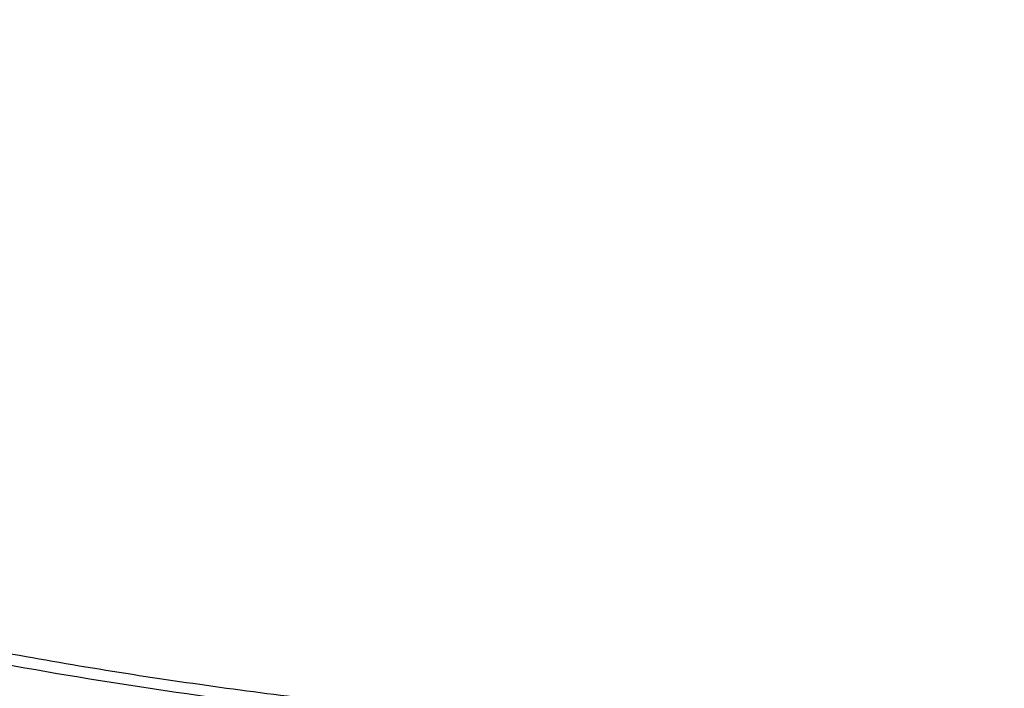
# Model space of a CAD drawing. Units: inches. Extents: x 7.1 to 14.8, y -2.6 to 21.2.
# Drawn here: x 10.7 to 11, y 15.3 to 15.5 of the extents above; entities that cross this region are included whole.
import ezdxf

# ---------------------------------------------------------------- set-up
doc = ezdxf.new("R2010")
doc.units = ezdxf.units.IN
doc.header["$LTSCALE"] = 1.21
doc.header["$MEASUREMENT"] = 0
doc.layers.get('0').update_dxf_attribs({"linetype": 'CONTINUOUS'})

msp = doc.modelspace()

# ---------------------------------------------------------------- linework, layer by layer
at = {"color": 7, "linetype": 'CONTINUOUS'}
for points, knots in [([(10.8400685692, 14.9147801384), (10.781820867, 14.9170573895), (10.6946703925, 14.9235252484), (10.5794435462, 14.9382786368), (10.4940360695, 14.9523363281), (10.4097198929, 14.9693692009), (10.326699464, 14.9893358223), (10.2451792707, 15.0121872214), (10.1653592574, 15.0378674795), (10.0874354178, 15.0663137462), (10.0115990284, 15.0974564258), (9.9380362636, 15.1312193547), (9.8669277278, 15.1675199976), (9.7984480299, 15.2062696559), (9.7327653682, 15.2473736896), (9.6700411369, 15.2907317528), (9.6104295523, 15.3362380388), (9.5540772994, 15.3837815337), (9.5011231932, 15.4332462677), (9.4516978736, 15.4845115861), (9.4059235143, 15.5374524112), (9.3639135465, 15.5919395035), (9.3257723945, 15.6478397197), (9.2915952178, 15.7050162701), (9.261467654, 15.7633289773), (9.2354655601, 15.8226345436), (9.2136547359, 15.8827868303), (9.1960906678, 15.9436371769), (9.1828182677, 16.0050347519), (9.1738716287, 16.0668269523), (9.1692738166, 16.1288598534), (9.1690367152, 16.1909787038), (9.1731609419, 16.253028453), (9.1816358431, 16.3148542894), (9.1944395569, 16.3763021732), (9.2115391746, 16.4372193352), (9.2328909441, 16.4974547317), (9.2584405114, 16.5568594499), (9.2881231809, 16.615287064), (9.321864183, 16.6725939516), (9.3595789376, 16.7286395805), (9.4011733142, 16.7832867758), (9.4465438785, 16.8364019873), (9.4955781615, 16.8878555403), (9.5481549225, 16.937521894), (9.6041444247, 16.9852799028), (9.6634087251, 17.0310130783), (9.7258019833, 17.074609852), (9.7911707905, 17.1159638341), (9.8593545184, 17.1549740678), (9.9301856867, 17.1915452843), (10.0034903606, 17.2255881307), (10.0790885635, 17.2570193942), (10.156794706, 17.2857622125), (10.2364180325, 17.3117462693), (10.3177630837, 17.3349079735), (10.4006301663, 17.3551906217), (10.4848158603, 17.3725445435), (10.5701134373, 17.3869272381), (10.6563136662, 17.3983034739), (10.7432042143, 17.4066453786), (10.830574348, 17.4119325131), (10.9473912904, 17.4148912835), (11.035110624, 17.4125026319), (11.0934274968, 17.4088568949)], [0, 0, 0, 0, 0.0361726609, 0.0541695819, 0.0720762946, 0.0898719915, 0.1075365369, 0.1250506584, 0.1423960799, 0.1595556717, 0.1765136004, 0.193255481, 0.2097685319, 0.2260417315, 0.2420659761, 0.2578342379, 0.2733417216, 0.2885860166, 0.3035672417, 0.3182881787, 0.332754387, 0.3469742956, 0.3609592631, 0.3747235971, 0.3882845235, 0.4016620971, 0.4148790454, 0.4279605389, 0.4409338865, 0.4538281587, 0.466673746, 0.4795018651, 0.4923440319, 0.5052315217, 0.5181948394, 0.5312632215, 0.5444641877, 0.5578231568, 0.571363134, 0.5851044738, 0.5990647154, 0.6132584862, 0.6276974652, 0.6423903974, 0.6573431498, 0.6725588003, 0.6880377512, 0.7037778601, 0.7197745841, 0.7360211309, 0.7525086147, 0.7692262141, 0.7861613311, 0.8032997472, 0.820625779, 0.8381224306, 0.8557715439, 0.8735539462, 0.8914495957, 0.9094377245, 0.9274969805, 0.9456055673, 0.9637413824, 1, 1, 1, 1]), ([(10.9376923427, 15.1932956091), (10.8964295089, 15.1932956091), (10.8345657319, 15.1954391475), (10.7525302639, 15.2025895616), (10.6713795703, 15.2125401499), (10.5912301664, 15.2267011562), (10.5125521112, 15.2450684103), (10.4547563032, 15.2608226832), (10.3981226106, 15.2785622669), (10.3427864901, 15.2982446834), (10.2888793304, 15.319823611), (10.2195703127, 15.3508362103), (10.1531221004, 15.38558158), (10.0900958769, 15.4239952985), (10.0452062803, 15.454192004), (10.0024639376, 15.4859107367), (9.9619705434, 15.5190764658), (9.9238240857, 15.5536097467), (9.8881165942, 15.5894281263), (9.8549344703, 15.6264460006), (9.8243581571, 15.6645748763), (9.7964619943, 15.7037235261), (9.7713140323, 15.7437981693), (9.7489758612, 15.7847026461), (9.7295024359, 15.8263385977), (9.7129418997, 15.8686056547), (9.6993354046, 15.9114016413), (9.6887169335, 15.9546228033), (9.6811131306, 15.9981640649), (9.6765431506, 16.0419193196), (9.6750185381, 16.0857817515), (9.6765431506, 16.1296441834), (9.6811131306, 16.1733994381), (9.6887169335, 16.2169406997), (9.6993354046, 16.2601618617), (9.7129418997, 16.3029578483), (9.7295024359, 16.3452249053), (9.7489758612, 16.3868608569), (9.7713140323, 16.4277653337), (9.7964619943, 16.4678399769), (9.8243581571, 16.5069886267), (9.8549344703, 16.5451175025), (9.8881165942, 16.5821353767), (9.9238240857, 16.6179537563), (9.9619705434, 16.6524870372), (10.0024639376, 16.6856527663), (10.0452062803, 16.717371499), (10.0900958769, 16.7475682045), (10.1531221004, 16.785981923), (10.2195703127, 16.8207272927), (10.2888793304, 16.851739892), (10.3427864901, 16.8733188196), (10.3981226106, 16.8930012361), (10.4547563032, 16.9107408198), (10.5125521112, 16.9264950927), (10.5912301664, 16.9448623468), (10.6713795703, 16.9590233531), (10.7525302639, 16.9689739415), (10.8345657319, 16.9761243555), (10.8964295089, 16.9782678939), (10.9376923427, 16.9782678939)], [0, 0, 0, 0, 0.0363122107, 0.054416536, 0.0724557776, 0.1082495692, 0.1259694246, 0.1435436493, 0.1609541159, 0.1781837812, 0.1952168298, 0.2120388201, 0.2449922837, 0.261110424, 0.2769764693, 0.2925850992, 0.3079332676, 0.3230203445, 0.3378482472, 0.3524215571, 0.3667476166, 0.3808365966, 0.39470153, 0.4083582994, 0.4218255729, 0.4351246777, 0.4482794069, 0.4613157551, 0.4742615833, 0.4871462188, 0.5, 0.5128537812, 0.5257384167, 0.5386842449, 0.5517205931, 0.5648753223, 0.5781744271, 0.5916417006, 0.60529847, 0.6191634034, 0.6332523834, 0.6475784429, 0.6621517528, 0.6769796555, 0.6920667324, 0.7074149008, 0.7230235307, 0.738889576, 0.7550077163, 0.7879611799, 0.8047831702, 0.8218162188, 0.8390458841, 0.8564563507, 0.8740305754, 0.8917504308, 0.9275442224, 0.945583464, 0.9636877893, 1, 1, 1, 1]), ([(10.9376923427, 15.193299563), (10.9789551511, 15.193299563), (11.0408188899, 15.1954431), (11.1228543073, 15.2025935097), (11.2040049507, 15.2125440919), (11.2841543051, 15.2267050894), (11.3628323117, 15.2450723321), (11.420628084, 15.2608265953), (11.4772617416, 15.2785661681), (11.5325978279, 15.2982485724), (11.5865049543, 15.3198274867), (11.6558139292, 15.3508400668), (11.7222621005, 15.3855854151), (11.7852882851, 15.4239991098), (11.830177854, 15.4541957967), (11.8729201702, 15.4859145098), (11.9134135394, 15.5190802184), (11.9515599735, 15.553613478), (11.987267443, 15.5894318355), (12.0204495464, 15.6264496869), (12.0510258407, 15.6645785391), (12.0789219862, 15.7037271647), (12.1040699327, 15.7438017831), (12.1264080901, 15.7847062346), (12.1458815033, 15.8263421606), (12.1624420293, 15.8686091915), (12.176048516, 15.9114051516), (12.1866669806, 15.9546262869), (12.1942707787, 15.9981675216), (12.1988407559, 16.0419227492), (12.2003653674, 16.0857851541), (12.1988407559, 16.1296475589), (12.1942707787, 16.1734027865), (12.1866669806, 16.2169440213), (12.176048516, 16.2601651565), (12.1624420293, 16.3029611167), (12.1458815033, 16.3452281476), (12.1264080901, 16.3868640735), (12.1040699327, 16.4277685251), (12.0789219862, 16.4678431435), (12.0510258407, 16.5069917691), (12.0204495464, 16.5451206213), (11.9872674429, 16.5821384727), (11.9515599735, 16.6179568302), (11.9134135394, 16.6524900897), (11.8729201702, 16.6856557984), (11.8301778539, 16.7173745115), (11.7852882851, 16.7475711984), (11.7222621005, 16.7859848931), (11.6558139292, 16.8207302413), (11.5865049543, 16.8517428214), (11.5325978279, 16.8733217357), (11.4772617415, 16.8930041401), (11.420628084, 16.9107437129), (11.3628323117, 16.926497976), (11.2841543051, 16.9448652188), (11.2040049507, 16.9590262163), (11.1228543072, 16.9689767985), (11.0408188899, 16.9761272081), (10.9789551511, 16.9782707452), (10.9376923427, 16.9782707452)], [0, 0, 0, 0, 0.0363122107, 0.054416536, 0.0724557776, 0.1082495692, 0.1259694246, 0.1435436493, 0.1609541159, 0.1781837812, 0.1952168298, 0.2120388201, 0.2449922837, 0.261110424, 0.2769764693, 0.2925850992, 0.3079332676, 0.3230203445, 0.3378482472, 0.3524215571, 0.3667476166, 0.3808365966, 0.39470153, 0.4083582994, 0.4218255729, 0.4351246777, 0.4482794069, 0.4613157551, 0.4742615833, 0.4871462188, 0.5, 0.5128537812, 0.5257384167, 0.5386842449, 0.5517205931, 0.5648753223, 0.5781744271, 0.5916417006, 0.60529847, 0.6191634034, 0.6332523834, 0.6475784429, 0.6621517528, 0.6769796555, 0.6920667324, 0.7074149008, 0.7230235307, 0.738889576, 0.7550077163, 0.7879611799, 0.8047831702, 0.8218162188, 0.8390458841, 0.8564563507, 0.8740305754, 0.8917504308, 0.9275442224, 0.945583464, 0.9636877893, 1, 1, 1, 1]), ([(10.9376923427, 15.2453486661), (10.9184999262, 15.2453486661), (10.880134466, 15.2459855761), (10.8227168168, 15.2489901932), (10.7655747893, 15.2539676504), (10.7088469362, 15.2609244443), (10.6526692228, 15.2698389907), (10.597177245, 15.2806910938), (10.5425028337, 15.2934547985), (10.4712282114, 15.3128832613), (10.401767741, 15.336051828), (10.3345905834, 15.3629426957), (10.2701637364, 15.3917707357), (10.2083974442, 15.4240680234), (10.1498116052, 15.4597753913), (10.1080846695, 15.4878446315), (10.0683536908, 15.5173286718), (10.0307132171, 15.5481577604), (9.9952543291, 15.5802580511), (9.9620625733, 15.6135528994), (9.9312182627, 15.6479627332), (9.9027961739, 15.6834052936), (9.8768654087, 15.7197957802), (9.8534892224, 15.7570470201), (9.8327248664, 15.7950696284), (9.8146234238, 15.8337721754), (9.7992296453, 15.8730613636), (9.7865817838, 15.9128422164), (9.776711428, 15.9530182883), (9.7696433447, 15.9934919075), (9.7653953388, 16.0341644435), (9.7639781418, 16.074936605), (9.7653953389, 16.1157087664), (9.7696433449, 16.1563813023), (9.7767114283, 16.1968549215), (9.7865817842, 16.2370309934), (9.7992296457, 16.276811846), (9.8146234243, 16.3161010342), (9.832724867, 16.3548035811), (9.853489223, 16.3928261892), (9.8768654092, 16.430077429), (9.9027961745, 16.4664679155), (9.9312182632, 16.5019104758), (9.9620625737, 16.5363203095), (9.9952543295, 16.5696151577), (10.0307132174, 16.6017154483), (10.068353691, 16.6325445368), (10.1080846696, 16.662028577), (10.1498116052, 16.6900978171), (10.2083974441, 16.725805185), (10.2701637362, 16.7581024726), (10.334590583, 16.7869305126), (10.4017677405, 16.8138213802), (10.4712282108, 16.8369899469), (10.5425028331, 16.8564184097), (10.5971772443, 16.8691821145), (10.6526692223, 16.8800342176), (10.7088469357, 16.8889487641), (10.7655747888, 16.8959055578), (10.8227168165, 16.9008830154), (10.8801344659, 16.903887632), (10.9184999262, 16.9045245423), (10.9376923427, 16.9045245423)], [0, 0, 0, 0, 0.0181697082, 0.0363174463, 0.0544215819, 0.0724606451, 0.0904135682, 0.1082598058, 0.1259794818, 0.1435535319, 0.178186996, 0.1952198746, 0.2120416977, 0.2449948295, 0.2611128098, 0.2769786952, 0.2925871679, 0.3079351842, 0.32302211, 0.3378498627, 0.3524230281, 0.3667489449, 0.3808377825, 0.3947025783, 0.4083592124, 0.4218263501, 0.4351253227, 0.4482799221, 0.4613161394, 0.4742618387, 0.4871463474, 0.5000000003, 0.512853653, 0.5257381616, 0.5386838612, 0.5517200783, 0.5648746776, 0.5781736504, 0.591640788, 0.605297422, 0.6191622178, 0.6332510554, 0.6475769721, 0.6621501375, 0.6769778903, 0.692064816, 0.7074128321, 0.7230213049, 0.7388871903, 0.7550051705, 0.7879583022, 0.8047801253, 0.8218130038, 0.856446468, 0.8740205179, 0.891740194, 0.9095864317, 0.9275393547, 0.9455784179, 0.9636825536, 0.9818302917, 1, 1, 1, 1]), ([(10.9376923427, 16.9045245423), (10.9568847593, 16.9045245423), (10.9952502195, 16.9038876323), (11.0526678687, 16.9008830152), (11.1098098962, 16.895905558), (11.1665377493, 16.8889487641), (11.2227154627, 16.8800342178), (11.2782074405, 16.8691821146), (11.3328818517, 16.8564184099), (11.4041564741, 16.8369899471), (11.4736169445, 16.8138213804), (11.5407941021, 16.7869305127), (11.6052209491, 16.7581024727), (11.6669872413, 16.725805185), (11.7255730803, 16.6900978171), (11.7673000159, 16.6620285769), (11.8070309947, 16.6325445366), (11.8446714684, 16.601715448), (11.8801303564, 16.5696151573), (11.9133221122, 16.536320309), (11.9441664228, 16.5019104752), (11.9725885116, 16.4664679148), (11.9985192768, 16.4300774282), (12.021895463, 16.3928261883), (12.0426598191, 16.35480358), (12.0607612617, 16.316101033), (12.0761550402, 16.2768118448), (12.0888029017, 16.237030992), (12.0986732575, 16.1968549201), (12.1057413408, 16.1563813009), (12.1099893467, 16.1157087649), (12.1114065436, 16.0749366034), (12.1099893466, 16.034164442), (12.1057413406, 15.9934919061), (12.0986732572, 15.9530182869), (12.0888029013, 15.912842215), (12.0761550398, 15.8730613624), (12.0607612612, 15.8337721742), (12.0426598185, 15.7950696273), (12.0218954625, 15.7570470192), (11.9985192763, 15.7197957794), (11.972588511, 15.6834052929), (11.9441664223, 15.6479627326), (11.9133221118, 15.6135528989), (11.880130356, 15.5802580507), (11.844671468, 15.5481577601), (11.8070309945, 15.5173286716), (11.7673000159, 15.4878446314), (11.7255730803, 15.4597753913), (11.6669872414, 15.4240680234), (11.6052209493, 15.3917707358), (11.5407941025, 15.3629426958), (11.4736169449, 15.3360518282), (11.4041564747, 15.3128832615), (11.3328818524, 15.2934547987), (11.2782074412, 15.2806910939), (11.2227154632, 15.2698389908), (11.1665377498, 15.2609244443), (11.1098098967, 15.2539676506), (11.052667869, 15.248990193), (10.9952502196, 15.2459855763), (10.9568847593, 15.2453486661), (10.9376923427, 15.2453486661)], [0, 0, 0, 0, 0.0181697082, 0.0363174463, 0.0544215819, 0.0724606451, 0.0904135682, 0.1082598058, 0.1259794818, 0.1435535319, 0.178186996, 0.1952198746, 0.2120416977, 0.2449948295, 0.2611128098, 0.2769786952, 0.2925871679, 0.3079351842, 0.32302211, 0.3378498627, 0.3524230281, 0.3667489449, 0.3808377825, 0.3947025783, 0.4083592124, 0.4218263501, 0.4351253227, 0.4482799221, 0.4613161394, 0.4742618387, 0.4871463474, 0.5000000003, 0.512853653, 0.5257381616, 0.5386838612, 0.5517200783, 0.5648746776, 0.5781736504, 0.591640788, 0.605297422, 0.6191622178, 0.6332510554, 0.6475769721, 0.6621501375, 0.6769778903, 0.692064816, 0.7074128321, 0.7230213049, 0.7388871903, 0.7550051705, 0.7879583022, 0.8047801253, 0.8218130038, 0.856446468, 0.8740205179, 0.891740194, 0.9095864317, 0.9275393547, 0.9455784179, 0.9636825536, 0.9818302917, 1, 1, 1, 1]), ([(9.0632717833, 16.2472518478), (9.0616530505, 16.2254415445), (9.0599352876, 16.181695843), (9.0619536245, 16.1160215652), (9.0685629721, 16.0504967825), (9.0797466739, 15.9852878365), (9.0954760726, 15.9205547154), (9.1157111535, 15.8564572716), (9.1404006543, 15.7931529605), (9.1694823586, 15.7307969355), (9.2028833641, 15.6695415622), (9.2405203601, 15.6095361441), (9.2822998884, 15.5509266134), (9.3281186234, 15.4938552666), (9.3778636422, 15.4384604928), (9.4314126928, 15.3848765071), (9.4886344755, 15.3332330777), (9.5493889354, 15.283655255), (9.6135275732, 15.2362630976), (9.6808937711, 15.1911713951), (9.7513231461, 15.1484893955), (9.8246439311, 15.1083205531), (9.9006773703, 15.0707622732), (9.9792381385, 15.0359056721), (10.0601347762, 15.0038353492), (10.1431701425, 14.9746291747), (10.2281419046, 14.9483580925), (10.3148429449, 14.9250859353), (10.4030621611, 14.9048692444), (10.4925838585, 14.8877572326), (10.5831925102, 14.8737912605), (10.7053229875, 14.8593903024), (10.7976265272, 14.8534360255), (10.8592871616, 14.8516131792)], [0, 0, 0, 0, 0.0259735311, 0.0519432011, 0.0779722242, 0.1041228179, 0.1304551534, 0.1570264149, 0.1838899725, 0.2110946687, 0.2386842682, 0.2666970689, 0.2951656176, 0.3241165835, 0.3535707445, 0.3835430418, 0.4140427235, 0.4450735625, 0.4766340803, 0.5087178237, 0.5413136753, 0.574406142, 0.6079756714, 0.6419989828, 0.6764493654, 0.7112969872, 0.7465092248, 0.782050942, 0.817884792, 0.8539715257, 0.8902702661, 0.9267387852, 1, 1, 1, 1]), ([(9.0754876208, 16.1806699359), (9.0754876357, 16.159841287), (9.076888831, 16.1181237779), (9.0831869947, 16.0557243701), (9.0936674439, 15.9936068844), (9.108305591, 15.9319163574), (9.1270671918, 15.8707918546), (9.1499085445, 15.8103720849), (9.1767766828, 15.7507934601), (9.2076095937, 15.6921902413), (9.2423364332, 15.634694159), (9.2808777428, 15.5784342019), (9.3231456643, 15.5235363785), (9.3690441509, 15.4701234929), (9.4184691891, 15.4183149245), (9.4713090208, 15.3682264063), (9.527444379, 15.3199697996), (9.5867487313, 15.2736528716), (9.6490885441, 15.2293790706), (9.7143235581, 15.1872473072), (9.7823070839, 15.1473517365), (9.8528863104, 15.1097815503), (9.9259026451, 15.0746207721), (10.0011920084, 15.0419480778), (10.0785853781, 15.0118365619), (10.1579084473, 14.984353761), (10.2389847341, 14.959560776), (10.3495784688, 14.9300579494), (10.4624995937, 14.9063050545), (10.5771091239, 14.8883099547), (10.6495773653, 14.8794576919), (10.7078790201, 14.873832961), (10.7664381929, 14.8691812418), (10.8104693627, 14.8668094165), (10.8398540601, 14.865716247)], [0, 0, 0, 0, 0.0258520495, 0.0517620828, 0.0777871836, 0.1039826539, 0.1304012059, 0.1570922607, 0.1841013299, 0.2114695259, 0.2392332125, 0.2674237386, 0.2960672965, 0.3251848874, 0.3547923398, 0.3849004066, 0.415514929, 0.4466370167, 0.478263261, 0.5103859943, 0.54299353, 0.5760704194, 0.609597738, 0.6435533356, 0.6779120996, 0.7126462334, 0.7477255068, 0.7831175018, 0.8546896913, 0.8908073513, 0.9270913078, 0.9452838468, 0.9635031465, 1, 1, 1, 1]), ([(9.7762750199, 16.0701454173), (9.7762750199, 16.0617462533), (9.7766398629, 16.0449377539), (9.7782807529, 16.019754643), (9.7810138298, 15.9946187265), (9.7848365157, 15.9695544246), (9.7897450517, 15.944585219), (9.7957347875, 15.9197348987), (9.8028001773, 15.8950264644), (9.8136819409, 15.8621919625), (9.8299851862, 15.8215775894), (9.8536518002, 15.7739681501), (9.8813999323, 15.7274852835), (9.9131217705, 15.6823052139), (9.9486947233, 15.6385968623), (9.9812606839, 15.6037222786), (10.0090660798, 15.5767051078), (10.0383441728, 15.55001763), (10.0771034971, 15.5178907998), (10.1265947006, 15.4816288299), (10.1791310439, 15.4475831531), (10.234513855, 15.4158814826), (10.292535492, 15.3866415348), (10.3529780959, 15.3599723546), (10.4156148643, 15.3359733342), (10.4802107728, 15.3147340235), (10.5465234684, 15.2963337399), (10.6143041445, 15.2808412613), (10.6832984629, 15.2683144732), (10.7532475146, 15.2588002144), (10.8238887998, 15.2523340862), (10.8949572031, 15.2489403096), (10.9661860087, 15.2486315629), (11.0373078226, 15.2514089697), (11.1080559617, 15.2572622365), (11.1781640052, 15.2661691377), (11.2359513998, 15.2761291019), (11.2816236055, 15.2855995281), (11.3154891542, 15.2934260811), (11.3489982715, 15.3019863443), (11.3711432693, 15.3081931311), (11.3821475102, 15.3114161986)], [0, 0, 0, 0, 0.0124815369, 0.0249748024, 0.0374914511, 0.0500429866, 0.0626406818, 0.0752955168, 0.0880181051, 0.1008186423, 0.126686661, 0.1529763366, 0.1797493926, 0.2070572271, 0.2349404703, 0.2634289124, 0.277908346, 0.2925453772, 0.3222912848, 0.3526694007, 0.3836696036, 0.4152732955, 0.447454103, 0.480178576, 0.5134069347, 0.547093751, 0.581188671, 0.6156371, 0.6503808443, 0.6853588098, 0.7205076226, 0.7557622685, 0.7910567478, 0.8263246622, 0.8614998832, 0.8965171453, 0.9313127476, 0.9486090581, 0.9658270219, 0.9829602075, 1, 1, 1, 1]), ([(9.6739349057, 16.0122971992), (9.6756619344, 15.9983926917), (9.6800362779, 15.9706069567), (9.6892971408, 15.9292982673), (9.7012512337, 15.8883479572), (9.7158700484, 15.8478482825), (9.7331195962, 15.8078868673), (9.7529600567, 15.7685503477), (9.7753462071, 15.7299231756), (9.8002275247, 15.6920878281), (9.8275485247, 15.6551245402), (9.8572484306, 15.6191116797), (9.8892631727, 15.5841240485), (9.9353003913, 15.5385844513), (9.9853885925, 15.4957791323), (10.0389937984, 15.4558698817), (10.0959988018, 15.4171866523), (10.1562903033, 15.3816900165), (10.2193826004, 15.3494490796), (10.2853412492, 15.3189294232), (10.3713205172, 15.2849906745), (10.4787036903, 15.2513943063), (10.5899900725, 15.2249672037), (10.6849834414, 15.209138782), (10.7620735637, 15.200215601), (10.839907639, 15.1938081023), (10.8985683407, 15.1918870932), (10.9376923427, 15.1918870932)], [0, 0, 0, 0, 0.0256965644, 0.0515435473, 0.0775896159, 0.1038808423, 0.1304599345, 0.1573659007, 0.1846336467, 0.2122937314, 0.2403721891, 0.2688904399, 0.2978652739, 0.3273088973, 0.3876126185, 0.4184916689, 0.449844959, 0.5139226928, 0.5466331319, 0.5797629952, 0.6471808837, 0.7159869639, 0.7859445823, 0.8567896096, 0.892461524, 0.9282472878, 1, 1, 1, 1]), ([(10.9376923427, 15.1918870932), (10.9768163726, 15.1918870932), (11.0354771157, 15.193808105), (11.1133112453, 15.2002156129), (11.1904014196, 15.2091388062), (11.2853948504, 15.2249672497), (11.3966813006, 15.2513943883), (11.5040645331, 15.2849908013), (11.5900438429, 15.3189295946), (11.6560025193, 15.3494492904), (11.7190948383, 15.3816902676), (11.7793863559, 15.4171869472), (11.8363913689, 15.4558702235), (11.8899965783, 15.4957795209), (11.9400847764, 15.5385848892), (11.986121984, 15.5841245374), (12.0181367137, 15.6191122068), (12.0478366033, 15.6551251056), (12.0751575829, 15.6920884319), (12.100038876, 15.7299238178), (12.1224249979, 15.7685510281), (12.1422654258, 15.8078875855), (12.159514937, 15.8478490381), (12.1741337109, 15.8883487495), (12.186087759, 15.9292990957), (12.1953485729, 15.9706078203), (12.1997228808, 15.9983935774), (12.2014498911, 16.0122980957)], [0, 0, 0, 0, 0.0717527236, 0.1075384925, 0.1432104119, 0.214055448, 0.2840130734, 0.3528191585, 0.4202370494, 0.453366913, 0.4860773518, 0.5501550832, 0.5815083712, 0.612387419, 0.6726911338, 0.7021347534, 0.7311095835, 0.7596278302, 0.7877062839, 0.8153663645, 0.8426341068, 0.8695400698, 0.8961191593, 0.9224103837, 0.9484564513, 0.9743034344, 1, 1, 1, 1])]:
    msp.add_open_spline(points, degree=3, knots=knots, dxfattribs=at)
at = {"color": 9, "linetype": 'CONTINUOUS'}
for points, knots in [([(10.8384819218, 14.9266847583), (10.7800284053, 14.9290202821), (10.6925763507, 14.9356143904), (10.5769732652, 14.9506148498), (10.4913097554, 14.9648944139), (10.4067646069, 14.9821852401), (10.3235466234, 15.0024444907), (10.2418645799, 15.0256215604), (10.1619225335, 15.0516586889), (10.0839204148, 15.080490971), (10.008053242, 15.1120465653), (9.93451072, 15.1462468775), (9.8634767549, 15.1830067651), (9.7951290138, 15.2222347562), (9.729638495, 15.2638332828), (9.6671691222, 15.3076989283), (9.6078773552, 15.3537226803), (9.5519118211, 15.4017901905), (9.4994129809, 15.4517820549), (9.4505128102, 15.5035740849), (9.4053344992, 15.5570375796), (9.3639921679, 15.6120395959), (9.3265905928, 15.6684432162), (9.2932249391, 15.7261078155), (9.2639804786, 15.7848893232), (9.238932328, 15.8446405094), (9.2181451739, 15.9052112942), (9.2016729894, 15.9664490472), (9.1895587772, 16.0281990921), (9.1818342641, 16.0903046713), (9.1785199046, 16.1526091585), (9.1796239568, 16.2149501594), (9.183298379, 16.2563666005), (9.1858607353, 16.2769967217)], [0, 0, 0, 0, 0.0735928578, 0.1102030735, 0.1466257837, 0.1828179399, 0.2187379204, 0.2543459282, 0.2896042757, 0.3244777011, 0.358933685, 0.3929427724, 0.4264788998, 0.4595197265, 0.4920469683, 0.5240467306, 0.5555098385, 0.5864321566, 0.61681489, 0.646664859, 0.6759947355, 0.704823224, 0.7331751731, 0.7610815945, 0.7885795741, 0.81571205, 0.8425274457, 0.8690791458, 0.8954248135, 0.9216255554, 0.947744956, 0.9738480106, 1, 1, 1, 1]), ([(10.8384154727, 14.9324395221), (10.780140157, 14.9347703604), (10.6929541843, 14.9413398093), (10.5776987199, 14.956271911), (10.4922883856, 14.9704831369), (10.4079879943, 14.9876887686), (10.3250046323, 15.0078464069), (10.2435453733, 15.0309059681), (10.1638126298, 15.0568102901), (10.0860047441, 15.0854951443), (10.0103152093, 15.1168894365), (9.9369322738, 15.1509153895), (9.8660384632, 15.1874887442), (9.7978101445, 15.2265189755), (9.7324171019, 15.2679095216), (9.6700221353, 15.3115580271), (9.610780679, 15.3573565962), (9.5548404334, 15.405192044), (9.5023410342, 15.454946173), (9.4534137377, 15.506496042), (9.408181124, 15.5597142347), (9.3667568157, 15.6144691269), (9.3292452068, 15.6706251505), (9.2957412006, 15.7280430576), (9.2663299371, 15.7865801826), (9.2410865214, 15.8460907151), (9.2200757618, 15.9064260108), (9.2033518893, 15.9674348819), (9.1909583036, 16.0289640938), (9.1829272741, 16.0908583217), (9.1792799266, 16.1529623429), (9.1800253814, 16.2151151655), (9.1834450414, 16.2564197893), (9.1858765616, 16.2769966091)], [0, 0, 0, 0, 0.0735621831, 0.1101578446, 0.146566882, 0.1827464846, 0.2186552527, 0.2542535932, 0.2895039991, 0.3243713637, 0.358823293, 0.392830424, 0.4263667484, 0.4594099399, 0.4919416841, 0.5239480085, 0.5554196077, 0.5863521617, 0.6167466338, 0.6466095441, 0.6759532046, 0.7047959022, 0.7331620116, 0.7610820206, 0.788592448, 0.8157356332, 0.8425593822, 0.8691164598, 0.8954639243, 0.9216623122, 0.9477746916, 0.973865613, 1, 1, 1, 1])]:
    msp.add_open_spline(points, degree=3, knots=knots, dxfattribs=at)

doc.saveas('drawing.dxf')
